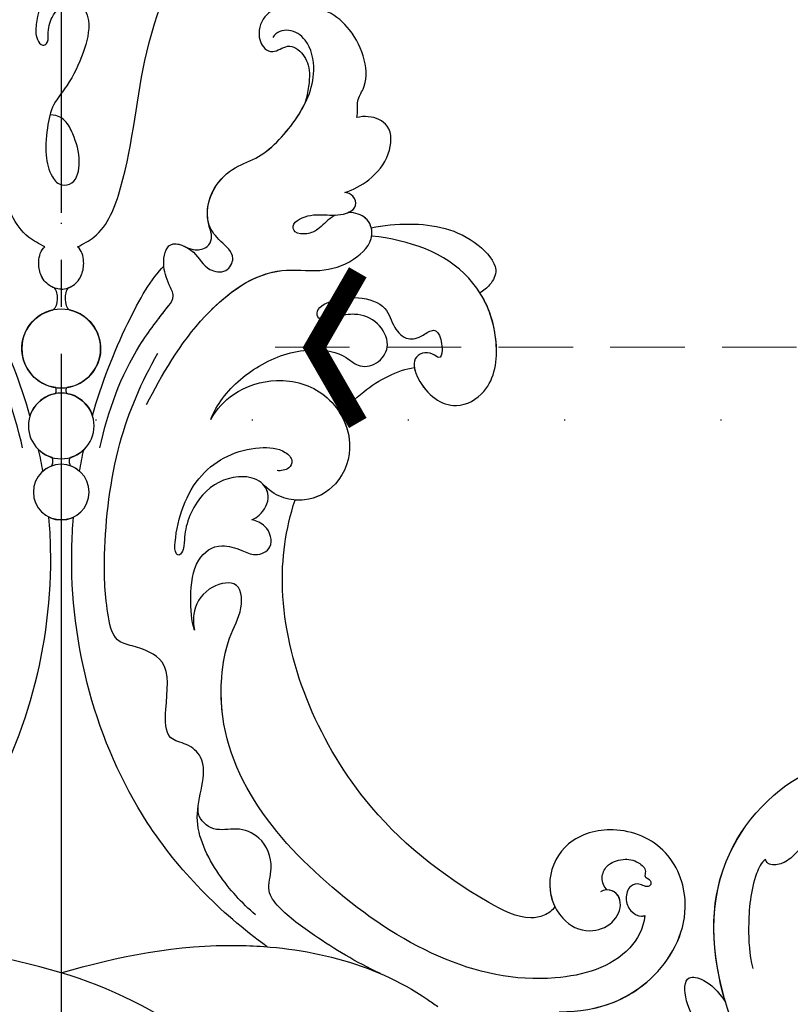
# Model space of a CAD drawing. Units: millimetres. Extents: x 4766 to 8126, y 1816 to 3004.
# Drawn here: x 7073 to 7152, y 2506 to 2607 of the extents above; entities that cross this region are included whole.
import ezdxf
from ezdxf.xclip import XClip

# ---------------------------------------------------------------- set-up
doc = ezdxf.new("R2010")
doc.units = ezdxf.units.MM
doc.header["$XCLIPFRAME"] = 2
for name, pattern in [('DOT', [6.35, 0, -6.35]), ('HIDDEN', [9.525, 6.35, -3.175]), ('JIS_08_15', [17.25, 15, -0.75, 0.75, -0.75])]:
    doc.linetypes.add(name, pattern=pattern)
for name, color, linetype in [('H-06.木作(細線)', 8, 'Continuous'), ('H-08.木作(細線)', 8, 'Continuous'), ('IE-DIM', 3, 'Continuous'), ('文字', 4, 'Continuous'), ('格子', 1, 'Continuous')]:
    doc.layers.add(name, color=color, linetype=linetype)
doc.styles.add('CHINA', font='SIMPLEX.shx')
doc.dimstyles.new('DN-1', dxfattribs={"dimtxt": 2.6, "dimasz": 1, "dimexe": 1, "dimexo": 2, "dimgap": 0.5, "dimtad": 1, "dimdec": 0, "dimzin": 9, "dimdsep": 46, "dimtxsty": 'CHINA', "dimblk": 'ARCHTICK', "dimcen": 2, "dimdle": 1, "dimclrd": 5, "dimclre": 8, "dimclrt": 4, "dimadec": 1, "dimazin": 2, "dimtfac": 0.416667, "dimtdec": 0, "dimtix": 1, "dimtmove": 2, "dimatfit": 0, "dimldrblk": 'CCC', "dimfxl": 4, "dimfxlon": 1, "dimtzin": 0, "dimlwd": 25, "dimlwe": 25, "dimarcsym": 0})

# ---------------------------------------------------------------- blocks, each defined once
blk = doc.blocks.new('SE-21073-d')
at = {"layer": 'H-08.木作(細線)'}
for centre, radius in [((132.82, 0.05), 4.03), ((132.82, 0.05), 4.03), ((124.91, 0.05), 3.36), ((124.91, 0.05), 3.36), ((118.15, 0.05), 2.85), ((118.15, 0.05), 2.85)]:
    blk.add_circle(centre, radius, dxfattribs=at)
for centre, radius, start, end in [((132.82, 0.05), 4.03, 11.8174, 172.0512), ((124.91, 0.05), 3.36, 9.8371, 71.7222), ((124.91, 0.05), 3.36, 136.7698, 163.866), ((118.15, 0.05), 2.85, 153.9472, 206.0528), ((118.15, 0.05), 2.85, 19.8218, 41.0397), ((118.15, 0.05), 2.85, 318.9603, 340.1782), ((124.91, 0.05), 3.36, 196.134, 223.2302), ((124.91, 0.05), 3.36, 288.2778, 350.1629), ((132.82, 0.05), 4.03, 187.9488, 348.1826)]:
    blk.add_arc(centre, radius, start, end, dxfattribs=at)
for points, knots in [([(65.03, 50.98), (65.04, 55.17), (67.65, 60.95), (74.85, 64.84), (81.88, 62.55), (84.24, 56.89), (82.84, 51.73), (78.6, 49.43), (74.5, 50.74), (72.91, 53.79), (73.9, 56.56), (75.82, 57.48), (77.24, 56.91), (77.59, 56), (77.42, 55.36), (77.29, 55.2)], [0, 0, 0, 0, 8.440653, 16.521005, 22.500329, 28.336333, 33.105261, 37.213116, 41.388299, 44.529384, 46.895998, 49.086348, 50.13131, 51.200531, 51.827727, 51.827727, 51.827727, 51.827727]), ([(65.38, 54.46), (65.91, 56.89), (68.46, 61.39), (74.85, 64.84), (81.88, 62.55), (84.24, 56.89), (82.84, 51.73), (78.6, 49.43), (74.5, 50.74), (72.91, 53.79), (73.9, 56.56), (75.82, 57.48), (77.23, 56.92), (77.5, 56.25), (77.49, 55.88)], [2.559546, 2.559546, 2.559546, 2.559546, 8.440653, 16.521005, 22.500329, 28.336333, 33.105261, 37.213116, 41.388299, 44.529384, 46.895998, 49.086348, 50.13131, 51.144736, 51.144736, 51.144736, 51.144736]), ([(65.38, 54.46), (65.91, 56.89), (68.46, 61.39), (74.85, 64.84), (81.88, 62.55), (84.24, 56.89), (82.84, 51.73), (79.06, 49.68), (76.63, 50.13), (75.78, 50.54)], [2.559546, 2.559546, 2.559546, 2.559546, 8.440653, 16.521005, 22.500329, 28.336333, 33.105261, 37.213116, 39.980701, 39.980701, 39.980701, 39.980701]), ([(74.86, 59.75), (73.46, 59.57), (69.92, 57.55), (66.34, 45.18), (76.04, 26.87), (91.56, 14.91), (103.52, 17.11), (105.91, 18.71), (109.39, 18.4), (108.42, 14.72), (106.1, 13.45), (104.58, 13.58), (104.03, 13.67)], [0, 0, 0, 0, 3.62338, 12.234011, 36.725708, 60.360892, 64.154195, 67.97171, 71.19074, 73.798016, 76.838655, 78.532352, 78.532352, 78.532352, 78.532352]), ([(77.49, 55.88), (77.77, 55.58), (78.71, 55.18), (80.16, 55.84), (80.76, 57.49), (80.5, 58.92), (79.62, 59.96), (78.81, 59.65), (78.68, 60.11), (78.17, 60.5), (77.72, 60.09), (77.95, 59.53), (78.2, 58.89), (77.75, 57.94), (76.36, 57.71), (75.23, 58.24), (74.76, 59.13), (74.83, 59.64), (74.86, 59.75)], [0, 0, 0, 0, 1.429659, 2.699341, 4.50286, 6.152802, 7.271978, 7.805662, 8.203702, 8.778972, 9.284268, 9.859994, 10.442375, 11.376918, 12.670509, 14.087235, 15.144454, 15.489551, 15.489551, 15.489551, 15.489551]), ([(77.49, 55.88), (77.77, 55.58), (78.71, 55.18), (80.16, 55.84), (80.76, 57.49), (80.5, 58.92), (79.62, 59.96), (78.81, 59.65), (78.68, 60.11), (78.17, 60.5), (77.72, 60.09), (77.95, 59.53), (78.2, 58.89), (77.75, 57.94), (76.36, 57.71), (75.23, 58.24), (74.76, 59.13), (74.83, 59.64), (74.86, 59.75)], [0, 0, 0, 0, 1.429659, 2.699341, 4.50286, 6.152802, 7.271978, 7.805662, 8.203702, 8.778972, 9.284268, 9.859994, 10.442375, 11.376918, 12.670509, 14.087235, 15.144454, 15.489551, 15.489551, 15.489551, 15.489551]), ([(75.78, 50.54), (75.37, 50.29), (74.79, 49.4), (74.36, 47.18), (78.08, 40.02), (87.49, 28.33), (104.36, 21.58), (114.36, 22.99), (117.33, 23.96)], [0, 0, 0, 0, 1.378184, 2.935603, 7.523173, 23.596267, 47.228548, 57.538608, 57.538608, 57.538608, 57.538608]), ([(75.78, 50.54), (75.37, 50.29), (74.79, 49.4), (74.36, 47.18), (78.08, 40.02), (87.49, 28.33), (104.36, 21.58), (114.36, 22.99), (117.33, 23.96)], [0, 0, 0, 0, 1.378184, 2.935603, 7.523173, 23.596267, 47.228548, 57.538608, 57.538608, 57.538608, 57.538608]), ([(75.78, 50.54), (75.37, 50.29), (74.79, 49.4), (74.36, 47.18), (78.08, 40.02), (87.49, 28.33), (104.36, 21.58), (114.36, 22.99), (117.33, 23.96)], [0, 0, 0, 0, 1.378184, 2.935603, 7.523173, 23.596267, 47.228548, 57.538608, 57.538608, 57.538608, 57.538608]), ([(125.58, 15.35), (126.38, 15.65), (128.58, 16.96), (131.56, 20.47), (133.03, 25.14), (132.41, 28.81), (130.73, 30.59), (131.28, 32.7), (133.34, 33.81), (135.7, 32.46), (136.47, 30.39), (136.2, 28.41), (135.6, 27.19), (135.96, 26.11), (136.97, 26.26), (137.89, 27.85), (138.29, 30.29), (137.3, 33.44), (135.03, 33.89), (133.54, 35.38), (134, 36.85), (134.89, 38.11), (134.27, 38.81), (132.71, 39.12), (131.63, 38.81), (132.39, 38.01), (132.47, 36.94), (131.58, 35.84), (128.59, 36.81), (126.16, 39.92), (128.55, 44.26), (134.34, 45.04), (141.79, 41.79), (143.92, 35.61), (144.32, 31.81)], [0, 0, 0, 0, 2.428121, 7.762854, 13.270153, 16.672334, 18.35225, 20.322032, 22.265017, 24.681192, 27.364917, 29.165512, 30.496632, 31.340128, 32.172108, 33.227562, 36.419301, 39.303346, 41.629868, 43.56323, 45.189257, 46.293999, 47.092733, 48.552304, 49.637144, 50.414557, 51.38207, 52.35733, 54.381635, 59.238154, 62.479038, 67.653165, 74.834037, 85.741243, 85.741243, 85.741243, 85.741243]), ([(125.58, 15.35), (126.38, 15.65), (128.58, 16.96), (131.56, 20.47), (133.03, 25.14), (132.41, 28.81), (130.73, 30.59), (131.28, 32.7), (133.34, 33.81), (135.7, 32.46), (136.47, 30.39), (136.2, 28.41), (135.6, 27.19), (135.96, 26.11), (136.97, 26.26), (137.89, 27.85), (138.29, 30.29), (137.3, 33.44), (135.03, 33.89), (133.54, 35.38), (134, 36.85), (134.89, 38.11), (134.27, 38.81), (132.71, 39.12), (131.63, 38.81), (132.39, 38.01), (132.47, 36.94), (131.58, 35.84), (128.59, 36.81), (126.16, 39.92), (128.55, 44.26), (134.34, 45.04), (141.79, 41.79), (143.92, 35.61), (144.32, 31.81)], [0, 0, 0, 0, 2.428121, 7.762854, 13.270153, 16.672334, 18.35225, 20.322032, 22.265017, 24.681192, 27.364917, 29.165512, 30.496632, 31.340128, 32.172108, 33.227562, 36.419301, 39.303346, 41.629868, 43.56323, 45.189257, 46.293999, 47.092733, 48.552304, 49.637144, 50.414557, 51.38207, 52.35733, 54.381635, 59.238154, 62.479038, 67.653165, 74.834037, 85.741243, 85.741243, 85.741243, 85.741243]), ([(130.87, 36.16), (130.5, 36.22), (128.36, 37.11), (126.16, 39.92), (128.55, 44.26), (133.63, 44.94), (137.06, 43.79), (138.52, 42.87)], [53.309035, 53.309035, 53.309035, 53.309035, 54.381635, 59.238154, 62.479038, 67.653165, 72.919925, 72.919925, 72.919925, 72.919925]), ([(145.16, 31.76), (145.44, 33.01), (145.78, 36.8), (144.87, 41.64), (141.17, 44.93), (139.47, 44.11), (138.71, 43.26), (138.52, 42.87)], [0, 0, 0, 0, 3.963263, 11.281148, 14.408174, 16.312425, 17.565236, 17.565236, 17.565236, 17.565236]), ([(145.16, 31.76), (145.44, 33.01), (145.78, 36.8), (144.87, 41.64), (141.17, 44.93), (139.47, 44.11), (138.71, 43.26), (138.52, 42.87)], [0, 0, 0, 0, 3.963263, 11.281148, 14.408174, 16.312425, 17.565236, 17.565236, 17.565236, 17.565236]), ([(145.16, 31.76), (145.44, 33.01), (145.78, 36.8), (144.87, 41.64), (141.17, 44.93), (139.47, 44.11), (138.71, 43.26), (138.52, 42.87)], [0, 0, 0, 0, 3.963263, 11.281148, 14.408174, 16.312425, 17.565236, 17.565236, 17.565236, 17.565236]), ([(69.02, 0.05), (70.71, 5.82), (73.2, 18.49), (70, 32.38), (65.81, 38.21), (65.58, 38.57)], [0, 0, 0, 0, 18.366982, 37.957674, 39.256235, 39.256235, 39.256235, 39.256235]), ([(69.02, 0.05), (70.71, 5.82), (73.2, 18.49), (70, 32.38), (65.81, 38.21), (65.58, 38.57)], [0, 0, 0, 0, 18.366982, 37.957674, 39.256235, 39.256235, 39.256235, 39.256235]), ([(126.11, 28.62), (126.92, 29.3), (129, 31.37), (130.65, 34.46), (130.87, 36.16)], [67.893122, 67.893122, 67.893122, 67.893122, 70.918065, 76.009844, 76.009844, 76.009844, 76.009844]), ([(126.11, 28.62), (126.92, 29.3), (129, 31.37), (130.65, 34.46), (130.87, 36.16)], [67.893122, 67.893122, 67.893122, 67.893122, 70.918065, 76.009844, 76.009844, 76.009844, 76.009844]), ([(126.11, 28.62), (126.92, 29.3), (129, 31.37), (130.65, 34.46), (130.87, 36.16)], [67.893122, 67.893122, 67.893122, 67.893122, 70.918065, 76.009844, 76.009844, 76.009844, 76.009844]), ([(148.76, 29.05), (149.04, 29.92), (150.08, 31.82), (152.41, 33.74), (155.65, 34), (156.63, 31.82), (156.52, 30.66), (156.43, 30.29)], [0, 0, 0, 0, 2.695499, 5.992115, 8.915755, 11.060827, 12.172313, 12.172313, 12.172313, 12.172313]), ([(148.76, 29.05), (149.04, 29.92), (150.08, 31.82), (152.41, 33.74), (155.65, 34), (156.63, 31.82), (156.52, 30.66), (156.43, 30.29)], [0, 0, 0, 0, 2.695499, 5.992115, 8.915755, 11.060827, 12.172313, 12.172313, 12.172313, 12.172313]), ([(148.76, 29.05), (149.04, 29.92), (150.08, 31.82), (152.41, 33.74), (155.65, 34), (156.63, 31.82), (156.52, 30.66), (156.43, 30.29)], [0, 0, 0, 0, 2.695499, 5.992115, 8.915755, 11.060827, 12.172313, 12.172313, 12.172313, 12.172313]), ([(68.93, 32.7), (70.13, 30.12), (72.27, 26.66), (75.06, 22.79), (77.33, 20.96), (80.11, 21.88), (82.93, 20.73), (83.97, 18.06), (83.31, 15.6), (84.75, 14.08), (85.65, 14.04), (86.09, 14.06)], [0, 0, 0, 0, 7.426984, 12.18025, 14.324381, 16.562468, 19.924956, 22.487175, 24.811159, 27.139127, 27.720164, 27.720164, 27.720164, 27.720164]), ([(127.11, 8.78), (130.06, 10.3), (136.03, 13.69), (141.37, 20.86), (140.54, 26.48), (141.53, 29.87), (143.99, 32.26), (146.27, 31.46), (146.7, 30.17), (146.74, 29.43)], [0, 0, 0, 0, 10.734635, 19.616502, 23.507161, 27.197082, 30.350697, 32.343372, 33.943954, 33.943954, 33.943954, 33.943954]), ([(136.8, 15.43), (138.84, 17.49), (141.33, 21.15), (140.54, 26.48), (141.53, 29.87), (143.99, 32.26), (146.27, 31.46), (146.7, 30.17), (146.74, 29.43)], [11.587427, 11.587427, 11.587427, 11.587427, 19.616502, 23.507161, 27.197082, 30.350697, 32.343372, 33.943954, 33.943954, 33.943954, 33.943954]), ([(145.16, 31.76), (145.54, 31.67), (146.36, 31.19), (146.7, 30.17), (146.74, 29.43)], [31.12011, 31.12011, 31.12011, 31.12011, 32.343372, 33.943954, 33.943954, 33.943954, 33.943954]), ([(156.43, 30.29), (156.96, 30.39), (158.26, 30.2), (160.41, 31.89), (165.96, 30.23), (168.35, 25.64), (167.67, 21.17), (165.33, 20.02), (163.57, 20.54), (162.94, 21.85), (164.17, 23.33), (162.46, 25.55), (160.5, 25.65), (157.86, 24.98)], [1.530993, 1.530993, 1.530993, 1.530993, 3.042699, 4.520505, 10.960968, 16.649098, 19.921087, 22.343599, 24.103793, 25.004515, 26.476162, 28.247004, 31.938282, 31.938282, 31.938282, 31.938282]), ([(156.43, 30.29), (156.96, 30.39), (158.26, 30.2), (160.41, 31.89), (165.96, 30.23), (168.35, 25.64), (167.67, 21.17), (165.33, 20.02), (163.57, 20.54), (162.94, 21.85), (164.17, 23.33), (162.46, 25.55), (160.5, 25.65), (157.86, 24.98)], [1.530993, 1.530993, 1.530993, 1.530993, 3.042699, 4.520505, 10.960968, 16.649098, 19.921087, 22.343599, 24.103793, 25.004515, 26.476162, 28.247004, 31.938282, 31.938282, 31.938282, 31.938282]), ([(156.43, 30.29), (156.96, 30.39), (158.26, 30.2), (160.41, 31.89), (165.96, 30.23), (168.35, 25.64), (167.67, 21.17), (165.33, 20.02), (163.57, 20.54), (162.94, 21.85), (164.17, 23.33), (162.46, 25.55), (160.5, 25.65), (157.86, 24.98)], [1.530993, 1.530993, 1.530993, 1.530993, 3.042699, 4.520505, 10.960968, 16.649098, 19.921087, 22.343599, 24.103793, 25.004515, 26.476162, 28.247004, 31.938282, 31.938282, 31.938282, 31.938282]), ([(146.46, 28.15), (146.32, 27.83), (145.94, 27.24), (145.02, 26.5), (144.48, 25.29), (144.53, 23.96), (145.47, 23.6), (146.43, 24.8), (146.58, 26.72), (146.31, 28.61), (147.15, 30.42), (148.48, 30.01), (148.75, 29.35), (148.76, 29.05)], [35.649525, 35.649525, 35.649525, 35.649525, 35.892359, 37.761865, 39.003886, 40.139791, 40.823489, 41.857209, 44.176752, 46.429183, 48.008447, 49.033541, 49.983549, 49.983549, 49.983549, 49.983549]), ([(146.74, 29.43), (146.9, 29.78), (147.34, 30.36), (148.48, 30.01), (148.75, 29.35), (148.76, 29.05)], [46.949421, 46.949421, 46.949421, 46.949421, 48.008447, 49.033541, 49.983549, 49.983549, 49.983549, 49.983549]), ([(146.74, 29.43), (146.9, 29.78), (147.34, 30.36), (148.48, 30.01), (148.75, 29.35), (148.76, 29.05)], [46.949421, 46.949421, 46.949421, 46.949421, 48.008447, 49.033541, 49.983549, 49.983549, 49.983549, 49.983549]), ([(125.58, 15.35), (126.64, 15.93), (128.63, 17.79), (130.06, 22.23), (128.59, 27.49), (123.53, 30.26), (118.87, 28.7), (117.11, 25.46), (117.45, 22.7), (118.14, 21.55), (118.81, 20.79)], [0, 0, 0, 0, 3.450073, 8.101744, 13.278401, 18.783197, 23.253013, 26.856887, 28.974091, 31.185696, 31.185696, 31.185696, 31.185696]), ([(125.58, 15.35), (126.64, 15.93), (128.63, 17.79), (130.06, 22.23), (128.59, 27.49), (123.53, 30.26), (118.87, 28.7), (117.11, 25.46), (117.45, 22.7), (118.14, 21.55), (118.81, 20.79)], [0, 0, 0, 0, 3.450073, 8.101744, 13.278401, 18.783197, 23.253013, 26.856887, 28.974091, 31.185696, 31.185696, 31.185696, 31.185696]), ([(126.11, 28.62), (125.21, 29.15), (122.68, 29.98), (118.87, 28.7), (117.31, 25.83), (117.31, 24.28), (117.33, 23.96)], [15.744257, 15.744257, 15.744257, 15.744257, 18.783197, 23.253013, 26.856887, 27.804331, 27.804331, 27.804331, 27.804331]), ([(48.03, 28.08), (48.77, 27.57), (58.75, 20.3), (66.08, 9.92), (69.02, 0.05)], [98.838635, 98.838635, 98.838635, 98.838635, 101.410341, 134.094992, 134.094992, 134.094992, 134.094992]), ([(48.03, 28.08), (48.77, 27.57), (58.75, 20.3), (66.08, 9.92), (69.02, 0.05)], [98.838635, 98.838635, 98.838635, 98.838635, 101.410341, 134.094992, 134.094992, 134.094992, 134.094992]), ([(122.66, 3.99), (126.46, 4.83), (131.75, 6.75), (136.2, 10.26), (138.11, 11.73), (139.74, 10.86), (141.43, 10.34), (144.14, 10.88), (142.84, 13.9), (140.82, 14.72), (140.44, 17), (142.38, 18.03), (143.75, 16.28), (145.63, 14.72), (148.88, 15.16), (151.36, 17.44), (152.29, 20.66), (155.94, 24.19), (160.38, 26.31), (164.25, 25.49), (165.64, 23.45), (165.2, 22.04), (164.6, 21.69)], [0, 0, 0, 0, 11.345237, 16.581814, 17.789358, 18.94298, 21.104789, 23.566743, 26.131252, 28.612514, 30.248404, 31.729696, 33.949742, 36.104208, 39.507699, 42.68446, 45.658644, 51.095081, 56.301935, 59.377803, 61.373898, 63.182911, 63.182911, 63.182911, 63.182911]), ([(135.94, 10.06), (136.36, 10.38), (137.09, 10.95), (138.11, 11.73), (139.74, 10.86), (141.43, 10.34), (144.14, 10.88), (142.84, 13.9), (140.82, 14.72), (140.44, 17), (142.38, 18.03), (143.75, 16.28), (145.63, 14.72), (148.88, 15.16), (151.36, 17.44), (152.29, 20.66), (155.05, 23.32), (157.28, 24.69), (157.86, 24.98)], [14.895205, 14.895205, 14.895205, 14.895205, 16.581814, 17.789358, 18.94298, 21.104789, 23.566743, 26.131252, 28.612514, 30.248404, 31.729696, 33.949742, 36.104208, 39.507699, 42.68446, 45.658644, 51.095081, 52.949294, 52.949294, 52.949294, 52.949294]), ([(145.77, 15.09), (146.71, 14.87), (148.97, 15.25), (151.36, 17.44), (152.29, 20.66), (155.05, 23.32), (157.28, 24.69), (157.86, 24.98)], [36.476864, 36.476864, 36.476864, 36.476864, 39.507699, 42.68446, 45.658644, 51.095081, 52.949294, 52.949294, 52.949294, 52.949294]), ([(115.31, 19.55), (115.43, 19.83), (115.98, 20.66), (117.71, 21.63), (119.57, 20.36), (119.96, 17.43), (118.13, 13.99), (114.4, 12.56), (112.57, 12.68), (111.59, 12.2), (111.9, 11.63), (115.06, 11.77), (120.46, 13.64), (122.93, 18.91), (122.64, 22.68), (121.47, 23.82), (120.45, 23.42), (120.3, 22.49), (120.34, 22.13)], [0, 0, 0, 0, 0.889952, 3.061938, 4.899726, 7.079918, 11.239418, 15.967125, 17.434535, 18.168027, 18.725513, 20.035943, 27.001589, 33.519145, 36.164505, 37.41178, 38.250119, 39.360684, 39.360684, 39.360684, 39.360684]), ([(104.03, 13.67), (104.99, 13.37), (107.48, 13.18), (111.31, 13.59), (113.04, 16.08), (112.28, 18.37), (111.52, 19.98), (112.39, 21.92), (114.71, 21.24), (115.2, 20.06), (115.31, 19.55)], [0, 0, 0, 0, 3.41747, 7.200194, 10.307132, 12.410154, 13.883632, 15.770886, 17.991903, 19.466578, 19.466578, 19.466578, 19.466578]), ([(104.03, 13.67), (104.99, 13.37), (107.48, 13.18), (111.31, 13.59), (113.04, 16.08), (112.28, 18.37), (111.52, 19.98), (112.39, 21.92), (114.71, 21.24), (115.2, 20.06), (115.31, 19.55)], [0, 0, 0, 0, 3.41747, 7.200194, 10.307132, 12.410154, 13.883632, 15.770886, 17.991903, 19.466578, 19.466578, 19.466578, 19.466578]), ([(115.31, 19.55), (115.43, 19.83), (115.98, 20.66), (117.48, 21.5), (118.51, 21.04), (118.81, 20.79)], [0, 0, 0, 0, 0.889952, 3.061938, 4.235669, 4.235669, 4.235669, 4.235669]), ([(69.02, 0.05), (70.71, 5.82), (72.1, 12.87), (71.75, 20.16), (71.68, 21.11)], [0, 0, 0, 0, 18.366982, 21.122902, 21.122902, 21.122902, 21.122902]), ([(71.68, 21.11), (75.21, 16.24), (86.35, 5.24), (103.65, 0.62), (114.52, 1.21), (115.58, 1.3)], [0, 0, 0, 0, 17.652274, 46.527527, 49.68358, 49.68358, 49.68358, 49.68358]), ([(71.68, 21.11), (75.21, 16.24), (86.35, 5.24), (103.65, 0.62), (114.52, 1.21), (115.58, 1.3)], [0, 0, 0, 0, 17.652274, 46.527527, 49.68358, 49.68358, 49.68358, 49.68358]), ([(71.68, 21.11), (75.21, 16.24), (86.35, 5.24), (103.65, 0.62), (114.52, 1.21), (115.58, 1.3)], [0, 0, 0, 0, 17.652274, 46.527527, 49.68358, 49.68358, 49.68358, 49.68358]), ([(74.94, 19.91), (76.15, 18.51), (79, 15.89), (83.98, 13.45), (88.01, 14.49), (90.91, 14.83), (92.48, 13), (92.84, 10.64), (96.83, 10.71), (101, 11.39), (102.32, 7.91), (102.9, 5.32), (107.1, 4.5), (113.43, 4.35), (122.85, 5.44), (129.43, 8.25), (132.34, 9.94)], [0, 0, 0, 0, 5.628976, 11.799477, 15.036523, 18.162336, 20.184616, 21.968211, 24.791683, 29.566213, 33.248937, 34.975189, 37.788763, 43.662189, 55.127114, 65.096081, 65.096081, 65.096081, 65.096081]), ([(95.79, 16.51), (96.9, 16.39), (99.41, 16.35), (103.52, 17.11), (105.91, 18.71), (109.39, 18.4), (108.42, 14.72), (106.1, 13.45), (104.58, 13.58), (104.03, 13.67)], [57.216114, 57.216114, 57.216114, 57.216114, 60.360892, 64.154195, 67.97171, 71.19074, 73.798016, 76.838655, 78.532352, 78.532352, 78.532352, 78.532352]), ([(143.21, 1.72), (143.52, 2.31), (144.72, 4.6), (152.15, 7.39), (163.83, 7.98), (174.07, 12.66), (178.91, 16.27), (180.54, 17.56)], [0, 0, 0, 0, 1.948771, 7.647546, 21.853109, 37.986383, 40.384818, 40.384818, 40.384818, 40.384818]), ([(143.2, 12.8), (143.02, 13.17), (142.82, 13.8), (143.05, 15), (144.05, 15.53), (144.89, 15.34), (145.38, 15.15), (145.77, 15.09)], [0, 0, 0, 0, 0.944413, 2.160719, 3.092013, 3.970463, 4.672014, 4.672014, 4.672014, 4.672014]), ([(143.2, 12.8), (143.02, 13.17), (142.82, 13.8), (143.05, 15), (144.05, 15.53), (144.89, 15.34), (145.38, 15.15), (145.77, 15.09)], [0, 0, 0, 0, 0.944413, 2.160719, 3.092013, 3.970463, 4.672014, 4.672014, 4.672014, 4.672014]), ([(143.2, 12.8), (143.02, 13.17), (142.82, 13.8), (143.05, 15), (144.05, 15.53), (144.89, 15.34), (145.38, 15.15), (145.77, 15.09)], [0, 0, 0, 0, 0.944413, 2.160719, 3.092013, 3.970463, 4.672014, 4.672014, 4.672014, 4.672014]), ([(141.23, 10.55), (141.29, 10.54), (142.17, 10.49), (143.81, 10.81), (143.49, 12.25), (143.2, 12.8)], [20.90208, 20.90208, 20.90208, 20.90208, 21.104789, 23.566743, 25.261408, 25.261408, 25.261408, 25.261408]), ([(125.96, 3.24), (129.21, 4.17), (134.85, 6.35), (140.09, 9.31), (141.23, 10.55)], [60.095986, 60.095986, 60.095986, 60.095986, 70.094157, 77.872052, 77.872052, 77.872052, 77.872052]), ([(125.96, 3.24), (129.21, 4.17), (134.85, 6.35), (140.09, 9.31), (141.23, 10.55)], [60.095986, 60.095986, 60.095986, 60.095986, 70.094157, 77.872052, 77.872052, 77.872052, 77.872052]), ([(125.96, 3.24), (129.21, 4.17), (134.85, 6.35), (140.09, 9.31), (141.23, 10.55)], [60.095986, 60.095986, 60.095986, 60.095986, 70.094157, 77.872052, 77.872052, 77.872052, 77.872052]), ([(138.89, 0.05), (138.89, 0.5), (139.21, 1.39), (140.29, 2.23), (141.79, 2.44), (142.86, 2.15), (143.21, 1.72)], [0, 0, 0, 0, 1.250149, 2.715266, 4.064052, 5.712718, 5.712718, 5.712718, 5.712718]), ([(138.89, 0.05), (138.89, 0.5), (139.21, 1.39), (140.29, 2.23), (141.79, 2.44), (142.86, 2.15), (143.21, 1.72)], [0, 0, 0, 0, 1.250149, 2.715266, 4.064052, 5.712718, 5.712718, 5.712718, 5.712718]), ([(139.02, 0.78), (139.09, 0.95), (139.4, 1.54), (140.29, 2.23), (141.79, 2.44), (142.86, 2.15), (143.21, 1.72)], [0.71854, 0.71854, 0.71854, 0.71854, 1.250149, 2.715266, 4.064052, 5.712718, 5.712718, 5.712718, 5.712718]), ([(177.71, 0.85), (177.73, 1.29), (177.32, 1.99), (175.69, 2.48), (173.44, 1.62), (171.41, -0.09), (168.96, -1.8), (166.55, -2.52), (164.68, -2.61), (163.7, -1.99), (164, -1.26), (165.35, -1.34), (166.93, -0.97), (168.41, 0.56), (167.7, 2.54), (165.62, 3.06), (163.06, 2.38), (160.07, 1.04), (157.81, -0.87), (155.67, -1.38), (152.84, -1.67), (150.52, -1.12), (149.38, -0.08), (149.72, 1.64), (152.28, 2.1), (154.35, 1.46), (155.97, 0.67), (156.52, -0.09), (156.68, -0.59), (156.71, -1.1)], [0, 0, 0, 0, 1.009172, 2.365188, 4.845201, 7.978228, 10.448219, 13.679923, 15.174889, 15.956299, 16.381947, 17.137185, 18.872525, 21.233492, 22.991542, 24.143123, 27.446435, 30.879985, 32.747891, 35.474148, 38.702251, 41.117116, 42.614026, 43.633666, 45.803939, 48.707717, 50.253312, 50.96041, 51.555871, 51.555871, 51.555871, 51.555871]), ([(120.83, 1.01), (120.95, 0.94), (121.25, 0.86), (121.56, 0.91), (121.68, 0.98)], [0, 0, 0, 0, 0.427053, 0.8724864, 0.8724864, 0.8724864, 0.8724864]), ([(120.83, 1.01), (120.95, 0.94), (121.25, 0.86), (121.56, 0.91), (121.68, 0.98)], [0, 0, 0, 0, 0.427053, 0.8724864, 0.8724864, 0.8724864, 0.8724864]), ([(120.83, 1.01), (120.95, 0.94), (121.25, 0.86), (121.56, 0.91), (121.68, 0.98)], [0, 0, 0, 0, 0.427053, 0.8724864, 0.8724864, 0.8724864, 0.8724864]), ([(69.02, 0.05), (70.71, -5.73), (73.2, -18.4), (70, -32.29), (65.81, -38.12), (65.58, -38.48)], [0, 0, 0, 0, 18.366982, 37.957674, 39.256235, 39.256235, 39.256235, 39.256235]), ([(69.02, 0.05), (70.71, -5.73), (73.2, -18.4), (70, -32.29), (65.81, -38.12), (65.58, -38.48)], [0, 0, 0, 0, 18.366982, 37.957674, 39.256235, 39.256235, 39.256235, 39.256235]), ([(69.02, 0.05), (70.71, -5.73), (72.1, -12.78), (71.75, -20.06), (71.68, -21.01)], [0, 0, 0, 0, 18.366982, 21.122902, 21.122902, 21.122902, 21.122902]), ([(128.22, 0.62), (128.29, 0.58), (128.51, 0.54), (128.73, 0.56), (128.83, 0.6)], [0, 0, 0, 0, 0.2708783, 0.6144531, 0.6144531, 0.6144531, 0.6144531]), ([(128.22, 0.62), (128.29, 0.58), (128.51, 0.54), (128.73, 0.56), (128.83, 0.6)], [0, 0, 0, 0, 0.2708783, 0.6144531, 0.6144531, 0.6144531, 0.6144531]), ([(128.22, 0.62), (128.29, 0.58), (128.51, 0.54), (128.73, 0.56), (128.83, 0.6)], [0, 0, 0, 0, 0.2708783, 0.6144531, 0.6144531, 0.6144531, 0.6144531]), ([(139.02, 0.78), (138.8, 0.53), (137.86, 0.32), (136.98, 0.6), (136.77, 0.87)], [0, 0, 0, 0, 1.203676, 2.348893, 2.348893, 2.348893, 2.348893]), ([(139.02, 0.78), (138.8, 0.53), (137.86, 0.32), (136.98, 0.6), (136.77, 0.87)], [0, 0, 0, 0, 1.203676, 2.348893, 2.348893, 2.348893, 2.348893]), ([(139.02, 0.78), (138.8, 0.53), (137.86, 0.32), (136.98, 0.6), (136.77, 0.87)], [0, 0, 0, 0, 1.203676, 2.348893, 2.348893, 2.348893, 2.348893]), ([(138.89, 0.05), (138.89, -0.41), (139.21, -1.3), (140.29, -2.14), (141.79, -2.35), (142.86, -2.06), (143.21, -1.63)], [0, 0, 0, 0, 1.250149, 2.715266, 4.064052, 5.712718, 5.712718, 5.712718, 5.712718]), ([(138.89, 0.05), (138.89, -0.41), (139.21, -1.3), (140.29, -2.14), (141.79, -2.35), (142.86, -2.06), (143.21, -1.63)], [0, 0, 0, 0, 1.250149, 2.715266, 4.064052, 5.712718, 5.712718, 5.712718, 5.712718]), ([(71.68, -21.01), (75.21, -16.14), (86.35, -5.15), (103.65, -0.53), (114.52, -1.12), (115.58, -1.21)], [0, 0, 0, 0, 17.652274, 46.527527, 49.68358, 49.68358, 49.68358, 49.68358]), ([(71.68, -21.01), (75.21, -16.14), (86.35, -5.15), (103.65, -0.53), (114.52, -1.12), (115.58, -1.21)], [0, 0, 0, 0, 17.652274, 46.527527, 49.68358, 49.68358, 49.68358, 49.68358]), ([(71.68, -21.01), (75.21, -16.14), (86.35, -5.15), (103.65, -0.53), (114.52, -1.12), (115.58, -1.21)], [0, 0, 0, 0, 17.652274, 46.527527, 49.68358, 49.68358, 49.68358, 49.68358]), ([(120.83, -0.92), (120.95, -0.85), (121.25, -0.76), (121.56, -0.82), (121.68, -0.89)], [0, 0, 0, 0, 0.427053, 0.8724864, 0.8724864, 0.8724864, 0.8724864]), ([(120.83, -0.92), (120.95, -0.85), (121.25, -0.76), (121.56, -0.82), (121.68, -0.89)], [0, 0, 0, 0, 0.427053, 0.8724864, 0.8724864, 0.8724864, 0.8724864]), ([(120.83, -0.92), (120.95, -0.85), (121.25, -0.76), (121.56, -0.82), (121.68, -0.89)], [0, 0, 0, 0, 0.427053, 0.8724864, 0.8724864, 0.8724864, 0.8724864]), ([(128.22, -0.53), (128.29, -0.49), (128.51, -0.45), (128.73, -0.47), (128.83, -0.51)], [0, 0, 0, 0, 0.2708783, 0.6144531, 0.6144531, 0.6144531, 0.6144531]), ([(128.22, -0.53), (128.29, -0.49), (128.51, -0.45), (128.73, -0.47), (128.83, -0.51)], [0, 0, 0, 0, 0.2708783, 0.6144531, 0.6144531, 0.6144531, 0.6144531]), ([(128.22, -0.53), (128.29, -0.49), (128.51, -0.45), (128.73, -0.47), (128.83, -0.51)], [0, 0, 0, 0, 0.2708783, 0.6144531, 0.6144531, 0.6144531, 0.6144531]), ([(139.02, -0.69), (138.8, -0.44), (137.86, -0.23), (136.98, -0.51), (136.77, -0.78)], [0, 0, 0, 0, 1.203676, 2.348893, 2.348893, 2.348893, 2.348893]), ([(139.02, -0.69), (138.8, -0.44), (137.86, -0.23), (136.98, -0.51), (136.77, -0.78)], [0, 0, 0, 0, 1.203676, 2.348893, 2.348893, 2.348893, 2.348893]), ([(139.02, -0.69), (138.8, -0.44), (137.86, -0.23), (136.98, -0.51), (136.77, -0.78)], [0, 0, 0, 0, 1.203676, 2.348893, 2.348893, 2.348893, 2.348893]), ([(139.02, -0.69), (139.09, -0.85), (139.4, -1.45), (140.29, -2.14), (141.79, -2.35), (142.86, -2.06), (143.21, -1.63)], [0.71854, 0.71854, 0.71854, 0.71854, 1.250149, 2.715266, 4.064052, 5.712718, 5.712718, 5.712718, 5.712718]), ([(143.21, -1.63), (143.52, -2.21), (144.72, -4.51), (152.15, -7.29), (163.83, -7.89), (174.07, -12.57), (178.91, -16.18), (180.54, -17.47)], [0, 0, 0, 0, 1.948771, 7.647546, 21.853109, 37.986383, 40.384818, 40.384818, 40.384818, 40.384818]), ([(122.66, -3.9), (126.46, -4.74), (131.75, -6.66), (136.2, -10.17), (138.11, -11.64), (139.74, -10.77), (141.43, -10.25), (144.14, -10.79), (142.84, -13.81), (140.82, -14.63), (140.44, -16.9), (142.38, -17.94), (143.75, -16.18), (145.63, -14.63), (148.88, -15.07), (151.36, -17.35), (152.29, -20.57), (155.94, -24.1), (160.38, -26.22), (164.25, -25.39), (165.64, -23.35), (165.2, -21.95), (164.6, -21.6)], [0, 0, 0, 0, 11.345237, 16.581814, 17.789358, 18.94298, 21.104789, 23.566743, 26.131252, 28.612514, 30.248404, 31.729696, 33.949742, 36.104208, 39.507699, 42.68446, 45.658644, 51.095081, 56.301935, 59.377803, 61.373898, 63.182911, 63.182911, 63.182911, 63.182911]), ([(125.96, -3.15), (129.21, -4.08), (134.85, -6.26), (140.09, -9.22), (141.23, -10.45)], [60.095986, 60.095986, 60.095986, 60.095986, 70.094157, 77.872052, 77.872052, 77.872052, 77.872052]), ([(125.96, -3.15), (129.21, -4.08), (134.85, -6.26), (140.09, -9.22), (141.23, -10.45)], [60.095986, 60.095986, 60.095986, 60.095986, 70.094157, 77.872052, 77.872052, 77.872052, 77.872052]), ([(125.96, -3.15), (129.21, -4.08), (134.85, -6.26), (140.09, -9.22), (141.23, -10.45)], [60.095986, 60.095986, 60.095986, 60.095986, 70.094157, 77.872052, 77.872052, 77.872052, 77.872052])]:
    blk.add_open_spline(points, degree=3, knots=knots, dxfattribs=at)
for points in [[(120.3, 1.92), (121.02, 2.05), (121.74, 2.19), (122.46, 2.35)], [(120.3, 1.92), (121.02, 2.05), (121.74, 2.19), (122.46, 2.35)], [(120.3, 1.92), (121.02, 2.05), (121.74, 2.19), (122.46, 2.35)], [(120.3, -1.83), (121.02, -1.96), (121.74, -2.1), (122.46, -2.26)], [(120.3, -1.83), (121.02, -1.96), (121.74, -2.1), (122.46, -2.26)], [(120.3, -1.83), (121.02, -1.96), (121.74, -2.1), (122.46, -2.26)]]:
    blk.add_open_spline(points, degree=3, dxfattribs=at)
blk = doc.blocks.new('SE-21050L-d')
at = {"layer": 'H-08.木作(細線)'}
for points, knots in [([(-74.34, -44.94), (-77.96, -47.58), (-86.37, -52.7), (-106.07, -56.05), (-122.42, -49.69), (-127.38, -36.06), (-123.63, -27.34), (-117.44, -23.49), (-111.05, -24.56), (-108.51, -29.22), (-109.52, -33.35), (-112.27, -35.4), (-114.76, -34.85), (-115.41, -33.94)], [0, 0, 0, 0, 13.678688, 33.363934, 49.149716, 62.372325, 72.105457, 79.869091, 84.428957, 89.217117, 93.400582, 96.465451, 99.613156, 99.613156, 99.613156, 99.613156]), ([(-118.59, -32.23), (-118.23, -32.04), (-117.25, -31.85), (-115.81, -32.33), (-115.2, -33.66), (-115.73, -35.04), (-116.63, -35.44), (-116.08, -36.24), (-115.93, -37.7), (-116.56, -39.17), (-117.91, -39.66), (-119.73, -39.14), (-118.97, -40.93), (-118.65, -42.23), (-119.07, -43.6), (-119.66, -43.78), (-119.9, -43.76)], [0, 0, 0, 0, 1.315913, 2.808813, 4.20489, 5.274896, 6.0615, 7.135514, 8.296243, 9.898168, 11.515762, 12.464693, 13.769941, 15.342438, 16.62791, 17.309501, 17.309501, 17.309501, 17.309501]), ([(-108.66, -53.9), (-113.74, -53.04), (-122.63, -49.13), (-126.39, -38.79), (-125.82, -34.13), (-125.7, -33.54)], [34.964739, 34.964739, 34.964739, 34.964739, 49.149716, 62.372325, 64.337345, 64.337345, 64.337345, 64.337345]), ([(-108.66, -53.9), (-113.74, -53.04), (-122.63, -49.13), (-126.39, -38.79), (-125.82, -34.13), (-125.7, -33.54)], [34.964739, 34.964739, 34.964739, 34.964739, 49.149716, 62.372325, 64.337345, 64.337345, 64.337345, 64.337345]), ([(-115.41, -33.94), (-115.45, -34.32), (-115.75, -35.05), (-116.63, -35.44), (-116.08, -36.24), (-115.93, -37.7), (-116.56, -39.17), (-117.91, -39.66), (-119.73, -39.14), (-118.97, -40.93), (-118.65, -42.23), (-119.07, -43.6), (-119.66, -43.78), (-119.9, -43.76)], [4.287144, 4.287144, 4.287144, 4.287144, 5.274896, 6.0615, 7.135514, 8.296243, 9.898168, 11.515762, 12.464693, 13.769941, 15.342438, 16.62791, 17.309501, 17.309501, 17.309501, 17.309501]), ([(-119.9, -43.76), (-119.82, -44.3), (-118.34, -46.17), (-114.84, -48.33), (-111.96, -49.54), (-110.52, -49.87)], [0, 0, 0, 0, 1.819105, 7.262147, 11.418832, 11.418832, 11.418832, 11.418832]), ([(-119.9, -43.76), (-119.82, -44.3), (-118.34, -46.17), (-114.84, -48.33), (-111.96, -49.54), (-110.52, -49.87)], [0, 0, 0, 0, 1.819105, 7.262147, 11.418832, 11.418832, 11.418832, 11.418832]), ([(-107.21, -57.45), (-108.05, -57.55), (-110.78, -57.68), (-113.1, -56.38), (-111.73, -54.76), (-110.07, -54.05), (-108.66, -53.9)], [0, 0, 0, 0, 2.846143, 5.639693, 7.576816, 9.848748, 9.848748, 9.848748, 9.848748]), ([(-107.21, -57.45), (-108.05, -57.55), (-110.78, -57.68), (-113.1, -56.38), (-111.73, -54.76), (-110.07, -54.05), (-108.66, -53.9)], [0, 0, 0, 0, 2.846143, 5.639693, 7.576816, 9.848748, 9.848748, 9.848748, 9.848748]), ([(-107.21, -57.45), (-108.05, -57.55), (-110.78, -57.68), (-113.1, -56.38), (-111.73, -54.76), (-110.07, -54.05), (-108.66, -53.9)], [0, 0, 0, 0, 2.846143, 5.639693, 7.576816, 9.848748, 9.848748, 9.848748, 9.848748])]:
    blk.add_open_spline(points, degree=3, knots=knots, dxfattribs=at)
blk = doc.blocks.new('_ArchTick')
at = {"color": 44, "linetype": 'ByBlock', "const_width": 0.4}
blk.add_lwpolyline([(-0.5, -0.5), (0.5, 0.5)], dxfattribs=at)
blk = doc.blocks.new('CCC')
at = {"layer": 'IE-DIM', "color": 4, "linetype": 'Continuous', "const_width": 0.432}
blk.add_lwpolyline([(-1.763, 1.611), (-0.837, 0.007), (-1.763, -1.597)], dxfattribs=at)
blk = doc.blocks.new('格子')
at = {"layer": '格子', "linetype": 'DOT', "ltscale": 2.5}
for points in [[(300, 0), (300, -3000)], [(0, -100), (3000, -100)]]:
    blk.add_lwpolyline(points, dxfattribs=at)

msp = doc.modelspace()

# ---------------------------------------------------------------- linework, layer by layer
at = {"layer": 'H-06.木作(細線)', "color": 3, "linetype": 'JIS_08_15', "ltscale": 6.4}
msp.add_lwpolyline([(7077.05, 2683), (7077.05, 2195.17)], dxfattribs=at)

# ---------------------------------------------------------------- block references
at = {"color": 179, "true_color": 0x222249}
ref = msp.add_blockref('格子', (6777.05, 2665.84), dxfattribs=at)
XClip(ref).set_block_clipping_path([(-3.6848208251, -501.8254684036), (602.3728908007, 3.4865664416)])
at = {"xscale": -1, "rotation": 270}
msp.add_blockref('SE-21073-d', (7077.01, 2440.31), dxfattribs=at)
at = {"rotation": 296.4112547421162}
msp.add_blockref('SE-21050L-d', (7241.61, 2432.98), dxfattribs=at)

# ---------------------------------------------------------------- leaders
at = {"layer": '文字', "color": 4, "linetype": 'HIDDEN', "ltscale": 1.2}
msp.add_leader([(7098.93, 2573.26), (7402.37, 2573.26), (7424.6, 2573.26)], dimstyle='DN-1', override={"dimasz": 4.8, "dimtad": 0, "dimclrd": 8, "dimlwd": 15}, dxfattribs=at)

doc.saveas('drawing.dxf')
